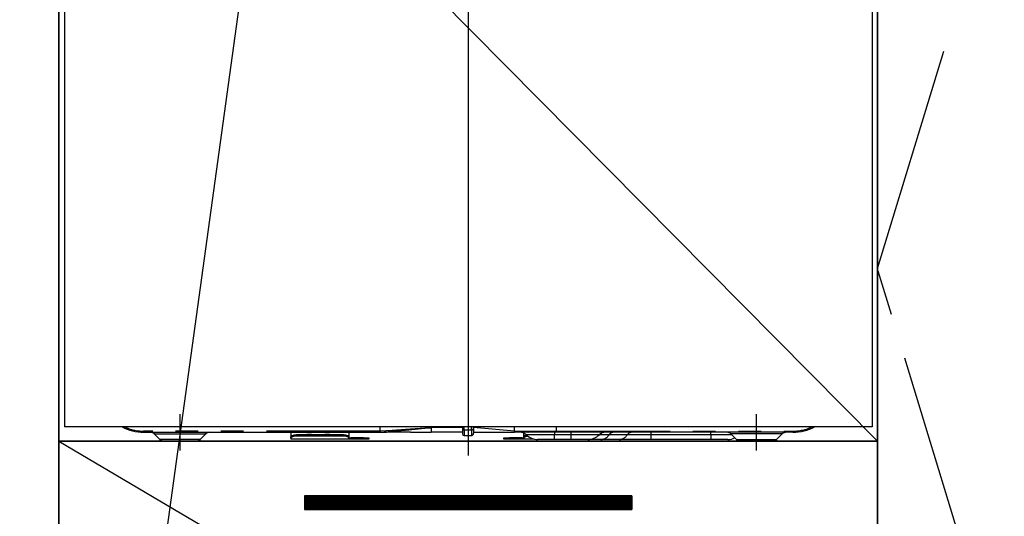
# Model space of a CAD drawing. Extents: x 55896 to 82369, y -22065 to -13195.
# Drawn here: x 71916 to 72458, y -19681 to -19408 of the extents above; entities that cross this region are included whole.
import ezdxf

# ---------------------------------------------------------------- set-up
doc = ezdxf.new("R2010")
doc.units = 0
doc.header["$LTSCALE"] = 50
doc.header["$MEASUREMENT"] = 0
doc.linetypes.add('CENTER', pattern=[2, 1.25, -0.25, 0.25, -0.25])
doc.linetypes.add('PHANTOM', pattern=[2.5, 1.25, -0.25, 0.25, -0.25, 0.25, -0.25])
doc.layers.get('0').update_dxf_attribs({"linetype": 'CONTINUOUS'})
doc.layers.get('DEFPOINTS').update_dxf_attribs({"color": 146, "linetype": 'CONTINUOUS'})
for name, color, linetype in [('120-キャビネット（外）', 7, 'CONTINUOUS'), ('122-扉', 6, 'CONTINUOUS'), ('123-扉向き', 231, 'CENTER'), ('150-機器', 8, 'CONTINUOUS'), ('160-文字', 254, 'CONTINUOUS'), ('166-寸法B', 11, 'CONTINUOUS')]:
    doc.layers.add(name, color=color, linetype=linetype)
doc.styles.add('KH001', font='txt')
doc.dimstyles.new('KH1xx030', dxfattribs={"dimscale": 30, "dimtxt": 2, "dimasz": 0.6, "dimexe": 0.3, "dimexo": 1.2, "dimgap": 0.5, "dimtad": 3, "dimdec": 1, "dimdsep": 46, "dimlunit": 6, "dimtxsty": 'KH001', "dimblk": 'DOT', "dimcen": 1, "dimdle": 1, "dimclrd": 256, "dimclre": 256, "dimclrt": 256, "dimadec": 0, "dimazin": 0, "dimtfac": 1, "dimtdec": 1, "dimtix": 1, "dimtmove": 2, "dimatfit": 3, "dimldrblk": 'CLOSEDBLANK', "dimfxl": 1, "dimtolj": 1, "dimtzin": 0, "dimlwd": -1, "dimlwe": -1, "dimarcsym": 0})

# ---------------------------------------------------------------- blocks, each defined once
blk = doc.blocks.new('RKW-404AM-SV_S')
at = {"layer": '150-機器', "color": 13, "linetype": 'Continuous'}
for p, q in [((-221.95, 395), (-221.95, 8)), ((222.05, 395), (222.05, 8)), ((222.05, 8), (-221.95, 8)), ((-48.45, 5.6), (-48.45, 8)), ((-48.45, 5.59), (-48.45, 5.6)), ((-48.45, 5.59), (-48.44, 5.42)), ((-48.44, 5.42), (-48.44, 5.24)), ((-20.45, 8.09), (-20.45, 7.52)), ((-20.45, 7.52), (-20.45, 5)), ((-3.15, 8), (-3.15, 6.88)), ((-3.15, 6.88), (-3.15, 4.1)), ((2.95, 7.09), (2.95, 8)), ((25.45, 5.6), (2.95, 7.52)), ((2.95, 7.09), (2.95, 4.4)), ((25.45, 7.35), (25.45, 8)), ((25.45, 5.6), (25.45, 7.35)), ((25.45, 5.6), (28.5, 5.6)), ((28.5, 5.6), (30.07, 5.6)), ((30.07, 5.6), (30.12, 5.6)), ((30.12, 5.6), (30.67, 5.6)), ((30.67, 5.6), (31.14, 5.6)), ((31.14, 5.6), (31.74, 5.6)), ((31.74, 5.6), (32.76, 5.6)), ((32.76, 5.6), (48.55, 5.6)), ((32.76, 5.6), (32.76, 5.6)), ((48.55, 5.6), (48.55, 8)), ((-178.45, 5), (-48.45, 5)), ((-172.59, 4.14), (-169.48, 1.04)), ((-150.04, 0), (-166.96, 0)), ((-147.41, 1.04), (-144.31, 4.14)), ((-97.45, 5), (-97.45, 2.56)), ((-97.45, 2.56), (-97.39, 2.76)), ((-97.45, 1.8), (-97.45, 2.56)), ((-97.39, 2), (-97.45, 1.8)), ((-97.45, 1.8), (-97.45, 1.2)), ((-65.55, 1.2), (-97.45, 1.2)), ((-97.39, 2.76), (-97.22, 2.95)), ((-97.22, 2.2), (-97.39, 2)), ((-97.22, 2.95), (-96.94, 3.13)), ((-96.94, 2.37), (-97.22, 2.2)), ((-96.94, 3.13), (-96.57, 3.28)), ((-96.57, 2.53), (-96.94, 2.37)), ((-96.57, 3.28), (-96.11, 3.41)), ((-96.11, 2.66), (-96.57, 2.53)), ((-96.11, 3.41), (-95.6, 3.5)), ((-95.6, 2.75), (-96.11, 2.66)), ((-95.6, 3.5), (-95.03, 3.56)), ((-95.03, 2.81), (-95.6, 2.75)), ((-95.03, 3.56), (-94.45, 3.58)), ((-94.45, 2.83), (-95.03, 2.81)), ((-68.55, 3.58), (-94.45, 3.58)), ((-68.55, 2.83), (-94.45, 2.83)), ((-68.55, 3.58), (-67.96, 3.56)), ((-67.96, 2.81), (-68.55, 2.83)), ((-67.96, 3.56), (-67.4, 3.5)), ((-67.4, 2.75), (-67.96, 2.81)), ((-67.4, 3.5), (-66.88, 3.41)), ((-66.88, 2.66), (-67.4, 2.75)), ((-66.88, 3.41), (-66.43, 3.28)), ((-66.43, 2.53), (-66.88, 2.66)), ((-66.43, 3.28), (-66.05, 3.13)), ((-66.05, 2.37), (-66.43, 2.53)), ((-66.05, 3.13), (-65.78, 2.95)), ((-65.78, 2.2), (-66.05, 2.37)), ((-65.78, 2.95), (-65.61, 2.76)), ((-65.61, 2), (-65.78, 2.2)), ((-65.61, 2.76), (-65.55, 2.56)), ((-65.55, 1.8), (-65.61, 2)), ((-65.55, 5), (-65.55, 2.56)), ((-65.55, 2.56), (-65.55, 1.8)), ((-65.55, 2), (-64.55, 2)), ((-65.55, 1.2), (-65.55, 1.8)), ((-64.55, 1.2), (-65.55, 1.2)), ((-57.55, 2), (-64.55, 2)), ((-57.55, 1.2), (-64.55, 1.2)), ((-57.55, 2), (-54.55, 2)), ((-54.55, 1.2), (-57.55, 1.2)), ((-54.55, 2), (-54.55, 1.2)), ((-48.45, 5.1), (-48.46, 5.03)), ((-48.46, 5.03), (-48.45, 5)), ((-48.44, 5.24), (-48.45, 5.1)), ((-48.27, 5), (-44.95, 5)), ((-31.7, 5), (-44.95, 5)), ((-31.67, 5), (-20.45, 5)), ((-3.15, 5), (-20.45, 5)), ((-2.25, 3.2), (1.75, 3.2)), ((2.95, 5), (25.45, 5)), ((19.65, 1.2), (19.65, 2)), ((19.65, 2), (22.65, 2)), ((22.65, 1.2), (19.65, 1.2)), ((29.65, 2), (22.65, 2)), ((29.65, 1.2), (22.65, 1.2)), ((28.2, 5), (25.45, 5)), ((30.02, 5), (28.2, 5)), ((29.65, 2), (30.65, 2)), ((30.65, 1.2), (29.65, 1.2)), ((30.63, 5), (30.02, 5)), ((32.98, 5), (30.63, 5)), ((30.65, 2.56), (30.65, 4.45)), ((30.65, 2.56), (30.71, 2.76)), ((30.65, 1.8), (30.65, 2.56)), ((30.71, 2), (30.65, 1.8)), ((30.65, 1.8), (30.65, 1.2)), ((36.29, 1.2), (30.65, 1.2)), ((30.71, 2.76), (30.88, 2.95)), ((30.88, 2.2), (30.71, 2)), ((30.88, 2.95), (31.16, 3.13)), ((31.16, 2.37), (30.88, 2.2)), ((31.16, 3.13), (31.53, 3.28)), ((31.53, 2.53), (31.16, 2.37)), ((31.53, 3.28), (31.99, 3.41)), ((31.99, 2.66), (31.53, 2.53)), ((31.99, 3.41), (32.04, 3.42)), ((32.5, 2.75), (31.99, 2.66)), ((32.8, 2.79), (32.5, 2.75)), ((48.66, 5), (32.98, 5)), ((47.45, 1), (38.18, 1)), ((56.45, 1), (47.45, 1)), ((178.55, 5), (48.66, 5)), ((65.72, 1), (56.45, 1)), ((72.97, 1), (65.72, 1)), ((83.01, 1), (72.97, 1)), ((100.49, 1), (83.01, 1)), ((133.45, 1), (100.49, 1)), ((142.72, 1), (133.45, 1)), ((144.41, 4.14), (147.52, 1.04)), ((150.15, 0), (167.06, 0)), ((169.59, 1.04), (172.69, 4.14))]:
    blk.add_line(p, q, dxfattribs=at)
at = {"layer": '150-機器', "color": 13}
blk.add_line((-158.45, -5), (-158.45, 15), dxfattribs=at)
at = {"layer": '150-機器', "color": 13, "linetype": 'CENTER'}
blk.add_line((158.55, -5), (158.55, 15), dxfattribs=at)
at = {"layer": '150-機器', "color": 13, "linetype": 'PHANTOM'}
for p, q in [((-48.45, 5.6), (-178.45, 5.6)), ((-178.45, 5), (-178.45, 5.6)), ((-41.75, 6), (-48.45, 5.59)), ((-48.45, 5), (-41.84, 5.52)), ((-41.84, 5.52), (-34.5, 6.16)), ((-34.44, 6.48), (-41.75, 6)), ((-34.5, 6.16), (-23.82, 7.18)), ((-23.81, 7.26), (-34.44, 6.48)), ((-23.82, 7.18), (-21.07, 7.46)), ((-21.87, 7.41), (-23.81, 7.26)), ((-21.03, 7.47), (-21.87, 7.41)), ((-21.07, 7.46), (-20.67, 7.5)), ((-20.61, 7.51), (-21.03, 7.47)), ((-20.67, 7.5), (-20.51, 7.51)), ((-20.51, 7.51), (-20.61, 7.51)), ((-20.45, 7.52), (-20.51, 7.51)), ((-20.51, 7.51), (-20.45, 7.52)), ((-3.15, 7.52), (-20.45, 7.52)), ((-2.25, 6.25), (-2.25, 8)), ((-2.25, 6.25), (-2.25, 3.2)), ((-2.25, 6.25), (1.75, 6.25)), ((1.75, 6.25), (1.75, 8)), ((1.75, 6.25), (1.75, 3.2)), ((28.49, 5.48), (28.47, 5.37)), ((28.5, 5.6), (28.49, 5.48)), ((28.5, 5.6), (30.12, 5.6)), ((30.67, 5.6), (31.14, 5.6)), ((32.76, 5.6), (32.77, 5.48)), ((32.77, 5.48), (32.78, 5.37)), ((48.55, 5.6), (178.55, 5.6)), ((178.55, 5.6), (178.55, 5)), ((-172.52, 4.12), (-172.49, 4.12)), ((-172.49, 4.12), (-172.04, 4.12)), ((-172.04, 4.12), (-171.21, 4.12)), ((-171.21, 4.12), (-169.99, 4.12)), ((-169.99, 4.12), (-168.49, 4.12)), ((-168.84, 1.05), (-169.5, 1.05)), ((-169.5, 1.05), (-169.48, 1.05)), ((-167.01, 1.05), (-168.84, 1.05)), ((-168.49, 4.12), (-166.65, 4.12)), ((-164.23, 1.05), (-167.01, 1.05)), ((-166.65, 4.12), (-164.64, 4.12)), ((-164.64, 4.12), (-162.39, 4.12)), ((-160.75, 1.05), (-164.23, 1.05)), ((-162.39, 4.12), (-158.45, 4.12)), ((-158.45, 1.05), (-160.75, 1.05)), ((-158.45, 4.12), (-154.76, 4.12)), ((-154.8, 1.05), (-158.45, 1.05)), ((-151.56, 1.05), (-154.8, 1.05)), ((-154.76, 4.12), (-152.55, 4.12)), ((-152.55, 4.12), (-150.44, 4.12)), ((-149.09, 1.05), (-151.56, 1.05)), ((-150.44, 4.12), (-148.63, 4.12)), ((-147.66, 1.05), (-149.09, 1.05)), ((-148.63, 4.12), (-147.05, 4.12)), ((-147.53, 1.05), (-147.66, 1.05)), ((-147.05, 4.12), (-145.82, 4.12)), ((-145.82, 4.12), (-144.93, 4.12)), ((-144.93, 4.12), (-144.44, 4.12)), ((-144.44, 4.12), (-144.36, 4.12)), ((-94.45, 3.58), (-94.45, 2.83)), ((-89.45, 3.61), (-89.5, 3.58)), ((-88.75, 3.73), (-89.45, 3.61)), ((-86.15, 3.73), (-88.75, 3.73)), ((-88.75, 3.73), (-88.75, 3.58)), ((-85.59, 3.66), (-86.15, 3.73)), ((-86.15, 3.58), (-86.15, 3.73)), ((-85.42, 3.58), (-85.59, 3.66)), ((-79.45, 3.61), (-79.5, 3.58)), ((-78.75, 3.73), (-79.45, 3.61)), ((-76.15, 3.73), (-78.75, 3.73)), ((-78.75, 3.58), (-78.75, 3.73)), ((-75.59, 3.66), (-76.15, 3.73)), ((-76.15, 3.58), (-76.15, 3.73)), ((-75.42, 3.58), (-75.59, 3.66)), ((-68.55, 2.83), (-68.55, 3.58)), ((-64.55, 2), (-64.55, 1.2)), ((-57.55, 1.2), (-57.55, 2)), ((22.65, 2), (22.65, 1.2)), ((28.26, 5.01), (28.2, 5)), ((28.31, 5.05), (28.26, 5.01)), ((28.36, 5.1), (28.31, 5.05)), ((28.41, 5.18), (28.36, 5.1)), ((28.45, 5.27), (28.41, 5.18)), ((28.47, 5.37), (28.45, 5.27)), ((29.65, 1.2), (29.65, 2)), ((47.45, 3.57), (31.88, 3.57)), ((32.78, 5.37), (32.8, 5.27)), ((32.8, 5.27), (32.83, 5.18)), ((32.83, 5.18), (32.86, 5.1)), ((32.86, 5.1), (32.89, 5.05)), ((32.89, 5.05), (32.94, 5.01)), ((32.94, 5.01), (32.98, 5)), ((47.45, 5), (47.45, 3.57)), ((56.45, 3.57), (47.45, 3.57)), ((47.45, 1), (47.45, 3.57)), ((56.45, 5), (56.45, 3.57)), ((72.02, 3.57), (56.45, 3.57)), ((56.45, 3.57), (56.45, 1)), ((77.42, 3.57), (72.02, 3.57)), ((87.46, 3.57), (77.42, 3.57)), ((100.49, 3.57), (87.46, 3.57)), ((100.49, 5), (100.49, 3.57)), ((100.49, 3.57), (100.49, 1)), ((133.45, 3.57), (100.49, 3.57)), ((133.45, 3.57), (133.45, 5)), ((145.11, 3.57), (133.45, 3.57)), ((133.45, 3.57), (133.45, 1)), ((144.54, 4.12), (144.47, 4.12)), ((145.03, 4.12), (144.54, 4.12)), ((145.93, 4.12), (145.03, 4.12)), ((147.15, 4.12), (145.93, 4.12)), ((148.73, 4.12), (147.15, 4.12)), ((147.64, 1.05), (147.76, 1.05)), ((147.76, 1.05), (149.2, 1.05)), ((150.54, 4.12), (148.73, 4.12)), ((149.2, 1.05), (151.66, 1.05)), ((152.65, 4.12), (150.54, 4.12)), ((151.66, 1.05), (154.9, 1.05)), ((154.87, 4.12), (152.65, 4.12)), ((158.55, 4.12), (154.87, 4.12)), ((154.9, 1.05), (158.55, 1.05)), ((162.49, 4.12), (158.55, 4.12)), ((158.55, 1.05), (160.85, 1.05)), ((160.85, 1.05), (164.33, 1.05)), ((164.75, 4.12), (162.49, 4.12)), ((164.33, 1.05), (167.12, 1.05)), ((166.76, 4.12), (164.75, 4.12)), ((168.59, 4.12), (166.76, 4.12)), ((167.12, 1.05), (168.95, 1.05)), ((170.09, 4.12), (168.59, 4.12)), ((168.95, 1.05), (169.61, 1.05)), ((169.61, 1.05), (169.59, 1.05)), ((171.32, 4.12), (170.09, 4.12)), ((172.15, 4.12), (171.32, 4.12)), ((172.6, 4.12), (172.15, 4.12)), ((172.63, 4.12), (172.6, 4.12))]:
    blk.add_line(p, q, dxfattribs=at)
at = {"layer": '150-機器', "color": 13, "linetype": 'Continuous'}
for centre, radius, start, end in [((-178.45, 30), 25, 241.6424, 270), ((19.98, 5.3), 5.48, 356.8618, 3.1382), ((49.45, 5.46), 0.905, 170.7919, 210.1813), ((178.55, 30), 25, 270, 298.3576), ((-174.69, 2), 3, 44.5202, 89.9919), ((-174.69, 2), 3, 44.3912, 89.9949), ((-166.96, 3.6), 3.6, 225.1964, 270), ((-166.96, 3.6), 3.6, 226.8027, 270), ((-149.94, 3.6), 3.6, 270, 314.7753), ((-149.94, 3.6), 3.6, 269.9997, 313.6752), ((-142.2, 2), 3, 90.0087, 135.714), ((-142.2, 2), 3, 90.0051, 135.4035), ((-2.25, 4.1), 0.9, 180, 270), ((1.75, 4.4), 1.2, 270, 0), ((28.38, 0), 5, 45.5847, 90), ((38.18, 10), 9, 225.5847, 270), ((65.72, 10), 9, 270, 314.4153), ((75.52, 0), 5, 90, 134.4153), ((142.31, 2), 3, 44.3912, 89.9949), ((142.31, 2), 3, 44.5205, 89.9916), ((142.72, 10), 9, 270, 295.6978), ((150.04, 3.6), 3.6, 225.1964, 270), ((150.04, 3.6), 3.6, 226.8027, 270), ((167.06, 3.6), 3.6, 270.0002, 314.775), ((167.06, 3.6), 3.6, 270.0003, 313.6747), ((174.8, 2), 3, 90.0084, 135.7143), ((174.8, 2), 3, 90.0055, 135.4029)]:
    blk.add_arc(centre, radius, start, end, dxfattribs=at)
at = {"layer": '150-機器', "color": 13, "linetype": 'PHANTOM'}
for centre, radius, start, end in [((-178.45, 30), 24.4, 244.3744, 270), ((-2.36, 7.04), 0.803, 191.4217, 278.0495), ((1.9, 7.31), 1.07, 261.9505, 348.5782), ((29.16, 5.45), 0.969, 332.0528, 8.6417), ((28.18, 5.45), 2.49, 349.5637, 3.4444), ((178.55, 30), 24.4, 270, 295.6256), ((72.7, 6.6), 5.61, 272.7096, 327.2904), ((80.04, 1.89), 3.12, 92.7096, 147.2903), ((82.74, 6.6), 5.61, 272.7097, 327.2903), ((90.08, 1.89), 3.12, 92.7095, 147.2906)]:
    blk.add_arc(centre, radius, start, end, dxfattribs=at)
at = {"layer": 'DEFPOINTS'}
for p, q in [((0.05, 477.78), (0.05, -7.77)), ((-224, 0), (224, 0))]:
    blk.add_line(p, q, dxfattribs=at)
blk = doc.blocks.new('_ClosedBlank')
at = {"color": 0, "linetype": 'ByBlock', "lineweight": -2}
for p, q in [((-1, 0.167), (0, 0)), ((-1, 0.167), (-1, -0.167)), ((0, 0), (-1, -0.167))]:
    blk.add_line(p, q, dxfattribs=at)
blk = doc.blocks.new('_Dot')
at = {"color": 0, "linetype": 'ByBlock', "lineweight": -2}
blk.add_line((-0.5, 0), (-1, 0), dxfattribs=at)
at = {"color": 0, "linetype": 'ByBlock', "const_width": 0.5}
blk.add_lwpolyline([(-0.25, 0, 1), (0.25, 0, 1)], format="xyb", close=True, dxfattribs=at)

msp = doc.modelspace()

# ---------------------------------------------------------------- hatches: boundary and pattern name
at = {"layer": '122-扉'}
h = msp.add_hatch(dxfattribs=at)
h.set_pattern_fill('ANSI31', color=256, style=0)
h.set_pattern_definition([(135, (253503.60923, -24714.34044), (0.08838834765, 0.08838834765), [])])
h.paths.add_polyline_path([(72253.03, -19669.89), (72073.03, -19669.89), (72073.03, -19677.39), (72253.03, -19677.39)])
edge = h.paths.add_edge_path()
edge.add_line((72253.03, -19677.39), (71922.62, -19677.39))

# ---------------------------------------------------------------- linework, layer by layer
at = {"layer": '120-キャビネット（外）', "color": 6}
for points in [[(70888.03, -19184.89), (72388.03, -19184.89), (72388.03, -19904.89), (70888.03, -19904.89)], [(72388.03, -19184.89), (71938.03, -19184.89), (71938.03, -19639.89), (72388.03, -19639.89)], [(72388.03, -19904.89), (72388.03, -19904.89), (72388.03, -19184.89), (72388.03, -19184.89)], [(72498.03, -19184.89), (72388.03, -19184.89), (72388.03, -19904.89), (72498.03, -19904.89)], [(72388.03, -19639.89), (71938.03, -19639.89), (71938.03, -19904.89), (72388.03, -19904.89)]]:
    msp.add_lwpolyline(points, close=True, dxfattribs=at)
at = {"layer": '122-扉'}
for p, q in [((72253.03, -19669.89), (72073.03, -19669.89)), ((72073.03, -19669.89), (72073.03, -19677.39)), ((72253.03, -19669.89), (72253.03, -19677.39)), ((72073.03, -19677.39), (72253.03, -19677.39))]:
    msp.add_line(p, q, dxfattribs=at)
at = {"layer": '123-扉向き', "ltscale": 2}
msp.add_line((71938.03, -19639.89), (72388.03, -19904.89), dxfattribs=at)
msp.add_lwpolyline([(72498.03, -19904.89), (72388.03, -19544.89), (72498.03, -19184.89)], dxfattribs=at)
at = {"layer": '166-寸法B'}
msp.add_line((71938.03, -19904.89), (71938.03, -19184.89), dxfattribs=at)
at = {"layer": 'DEFPOINTS'}
msp.add_line((71938.03, -19184.89), (72388.03, -19639.89), dxfattribs=at)

# ---------------------------------------------------------------- block references
at = {"layer": '150-機器'}
msp.add_blockref('RKW-404AM-SV_S', (72163.03, -19639.89), dxfattribs=at)

# ---------------------------------------------------------------- leaders
at = {"layer": '160-文字', "annotation_type": 0, "has_hookline": 1, "hookline_direction": 1, "text_width": 1319.09}
msp.add_leader([(71993.58, -19716.37), (72118.47, -18810.23), (72100.47, -18810.23)], dimstyle='KH1xx030', override={"dimgap": 0.5, "dimtad": 1}, dxfattribs=at)

doc.saveas('drawing.dxf')
